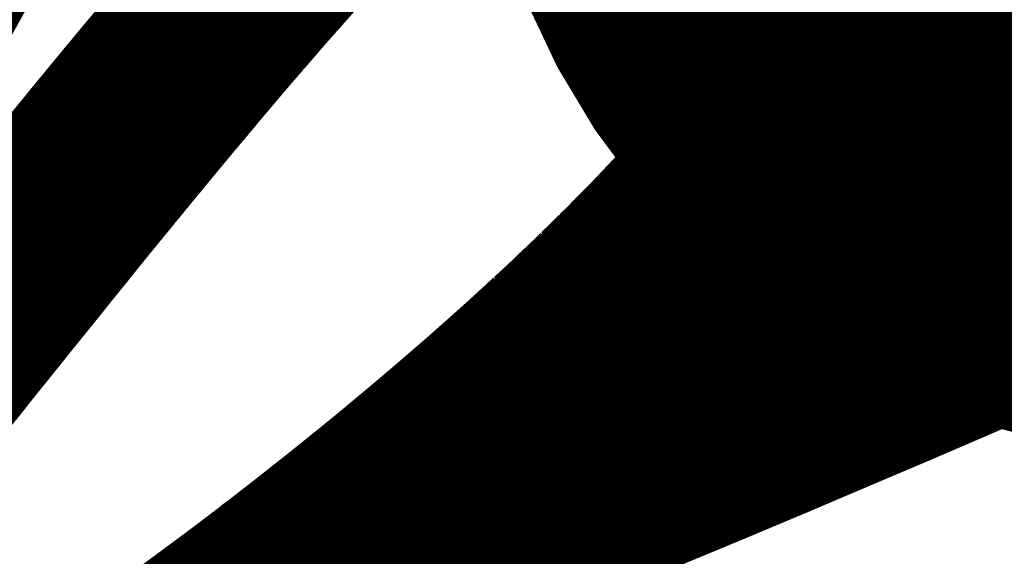
# Model space of a CAD drawing. Extents: x 0.6 to 43.7, y -0.2 to 15.4.
# Drawn here: x 21.2 to 21.7, y 5 to 5.3 of the extents above; entities that cross this region are included whole.
import ezdxf

# ---------------------------------------------------------------- set-up
doc = ezdxf.new("R2010")
doc.units = 0
for name, color, linetype in [('16', 132, 'CONTINUOUS'), ('18', 110, 'CONTINUOUS'), ('22', 253, 'CONTINUOUS')]:
    doc.layers.add(name, color=color, linetype=linetype)

# ---------------------------------------------------------------- blocks, each defined once
blk = doc.blocks.new('ROUNDV')
at = {"const_width": 0.5}
blk.add_lwpolyline([(0, -0.25, 1), (0, 0.25, 1), (0, -0.25)], format="xyb", dxfattribs=at)

msp = doc.modelspace()

# ---------------------------------------------------------------- linework, layer by layer
at = {"layer": '16', "const_width": 0.1524}
msp.add_lwpolyline([(21.2632, 4.8695), (20.1662, 5.9665)], dxfattribs=at)
at = {"layer": '22', "const_width": 0.1}
for points in [[(21.3667, 5.3693), (21.3713, 5.3743)], [(21.67, 5.3752), (21.6688, 5.3713)], [(21.1959, 5.3724), (21.1896, 5.3607)], [(21.3629, 5.3651), (21.3667, 5.3693)], [(21.6688, 5.3713), (21.6674, 5.3673)], [(21.7281, 5.3602), (21.7367, 5.3734)], [(21.359, 5.3608), (21.3629, 5.3651)], [(21.6674, 5.3673), (21.6659, 5.3633)], [(21.1896, 5.3607), (21.1847, 5.3519)], [(21.3551, 5.3564), (21.359, 5.3608)], [(21.6659, 5.3633), (21.6628, 5.3552)], [(21.7183, 5.3465), (21.7281, 5.3602)], [(21.349, 5.3495), (21.3551, 5.3564)], [(21.6628, 5.3552), (21.6591, 5.347)], [(21.1847, 5.3519), (21.1798, 5.343)], [(21.3427, 5.3424), (21.349, 5.3495)], [(21.6591, 5.347), (21.6548, 5.3387)], [(21.7119, 5.3375), (21.7183, 5.3465)], [(21.1798, 5.343), (21.1748, 5.3341)], [(21.3363, 5.335), (21.3427, 5.3424)], [(21.6548, 5.3387), (21.6519, 5.333)], [(21.3316, 5.3295), (21.3363, 5.335)], [(21.7051, 5.3282), (21.7119, 5.3375)], [(21.3268, 5.324), (21.3316, 5.3295)], [(21.6519, 5.333), (21.6487, 5.3273)], [(21.3219, 5.3183), (21.3268, 5.324)], [(21.6487, 5.3273), (21.6453, 5.3216)], [(21.6977, 5.3187), (21.7051, 5.3282)], [(21.6435, 5.3185), (21.6416, 5.3153)], [(21.6453, 5.3216), (21.6435, 5.3185)], [(21.6941, 5.3142), (21.6977, 5.3187)], [(21.3159, 5.3112), (21.3219, 5.3183)], [(21.6416, 5.3153), (21.6396, 5.3122)], [(21.6905, 5.3096), (21.6941, 5.3142)], [(21.3097, 5.3039), (21.3159, 5.3112)], [(21.6396, 5.3122), (21.6355, 5.3058)], [(21.6868, 5.3051), (21.6905, 5.3096)], [(21.3035, 5.2964), (21.3097, 5.3039)], [(21.6355, 5.3058), (21.6311, 5.2993)], [(21.6812, 5.2982), (21.6868, 5.3051)], [(21.6311, 5.2993), (21.6265, 5.2927)], [(21.2968, 5.2885), (21.3035, 5.2964)], [(21.6754, 5.2913), (21.6812, 5.2982)], [(21.2901, 5.2804), (21.2968, 5.2885)], [(21.6265, 5.2927), (21.6214, 5.2856)], [(21.6695, 5.2845), (21.6754, 5.2913)], [(21.6214, 5.2856), (21.6161, 5.2785)], [(21.6629, 5.2769), (21.6695, 5.2845)], [(21.2832, 5.2721), (21.2901, 5.2804)], [(21.6161, 5.2785), (21.6104, 5.2714)], [(21.6561, 5.2694), (21.6629, 5.2769)], [(21.7781, 5.2756), (21.7738, 5.2717)], [(21.2774, 5.265), (21.2832, 5.2721)], [(21.6104, 5.2714), (21.6061, 5.2658)], [(21.6492, 5.2619), (21.6561, 5.2694)], [(21.7738, 5.2717), (21.7673, 5.2658)], [(21.2715, 5.2579), (21.2774, 5.265)], [(21.6061, 5.2658), (21.6016, 5.2602)], [(21.7673, 5.2658), (21.7604, 5.2598)], [(21.6016, 5.2602), (21.5969, 5.2547)], [(21.6437, 5.256), (21.6492, 5.2619)], [(21.7604, 5.2598), (21.7533, 5.2538)], [(21.2655, 5.2505), (21.2715, 5.2579)], [(21.5969, 5.2547), (21.5915, 5.2482)], [(21.6381, 5.2502), (21.6437, 5.256)], [(21.7533, 5.2538), (21.7463, 5.248)], [(21.2589, 5.2425), (21.2655, 5.2505)], [(21.6324, 5.2444), (21.6381, 5.2502)], [(21.5915, 5.2482), (21.586, 5.2418)], [(21.6239, 5.2357), (21.6324, 5.2444)], [(21.7463, 5.248), (21.739, 5.2422)], [(21.2522, 5.2343), (21.2589, 5.2425)], [(21.586, 5.2418), (21.5803, 5.2354)], [(21.739, 5.2422), (21.7315, 5.2364)], [(21.2454, 5.2259), (21.2522, 5.2343)], [(21.5803, 5.2354), (21.5745, 5.2289)], [(21.6153, 5.2272), (21.6239, 5.2357)], [(21.7315, 5.2364), (21.7237, 5.2304)], [(21.5745, 5.2289), (21.5685, 5.2224)], [(21.7237, 5.2304), (21.7157, 5.2243)], [(21.2422, 5.2218), (21.2454, 5.2259)], [(21.6065, 5.2188), (21.6153, 5.2272)], [(21.7157, 5.2243), (21.7074, 5.2184)], [(21.2389, 5.2178), (21.2422, 5.2218)], [(21.5685, 5.2224), (21.5624, 5.2159)], [(21.5983, 5.2109), (21.6065, 5.2188)], [(21.7074, 5.2184), (21.6992, 5.2124)], [(21.2324, 5.2098), (21.2356, 5.2137)], [(21.2356, 5.2137), (21.2389, 5.2178)], [(21.5624, 5.2159), (21.556, 5.2091)], [(21.2293, 5.2059), (21.2324, 5.2098)], [(21.556, 5.2091), (21.5495, 5.2023)], [(21.59, 5.2032), (21.5983, 5.2109)], [(21.6992, 5.2124), (21.6908, 5.2065)], [(21.2261, 5.2019), (21.2293, 5.2059)], [(21.6908, 5.2065), (21.6823, 5.2007)], [(21.2199, 5.1942), (21.2261, 5.2019)], [(21.5495, 5.2023), (21.5428, 5.1956)], [(21.5816, 5.1957), (21.59, 5.2032)], [(21.6823, 5.2007), (21.6739, 5.195)], [(21.2135, 5.1863), (21.2199, 5.1942)], [(21.5428, 5.1956), (21.5388, 5.1915)], [(21.5699, 5.185), (21.5816, 5.1957)], [(21.6739, 5.195), (21.6654, 5.1893)], [(21.5388, 5.1915), (21.5347, 5.1875)], [(21.6654, 5.1893), (21.6567, 5.1837)], [(21.7507, 5.1796), (21.7787, 5.1919)], [(21.207, 5.1782), (21.2135, 5.1863)], [(21.5306, 5.1834), (21.525, 5.178)], [(21.5347, 5.1875), (21.5306, 5.1834)], [(21.558, 5.1746), (21.5699, 5.185)], [(21.6567, 5.1837), (21.6484, 5.1782)], [(21.7236, 5.1679), (21.7507, 5.1796)], [(21.2009, 5.1706), (21.207, 5.1782)], [(21.525, 5.178), (21.5195, 5.1726)], [(21.5461, 5.1646), (21.558, 5.1746)], [(21.6484, 5.1782), (21.6399, 5.1728)], [(21.1946, 5.1628), (21.2009, 5.1706)], [(21.5195, 5.1726), (21.5138, 5.1672)], [(21.6399, 5.1728), (21.6313, 5.1675)], [(21.5138, 5.1672), (21.507, 5.1607)], [(21.5359, 5.1561), (21.5461, 5.1646)], [(21.6313, 5.1675), (21.6236, 5.1627)], [(21.6951, 5.1555), (21.7236, 5.1679)], [(21.1883, 5.1549), (21.1946, 5.1628)], [(21.507, 5.1607), (21.5, 5.1543)], [(21.6236, 5.1627), (21.6158, 5.1579)], [(21.1839, 5.1493), (21.1883, 5.1549)], [(21.5, 5.1543), (21.4931, 5.1479)], [(21.5258, 5.1478), (21.5359, 5.1561)], [(21.6158, 5.1579), (21.608, 5.1532)], [(21.6677, 5.1437), (21.6951, 5.1555)], [(21.1792, 5.1438), (21.1839, 5.1493)], [(21.6002, 5.1484), (21.5924, 5.1438)], [(21.608, 5.1532), (21.6002, 5.1484)], [(21.1745, 5.1383), (21.1792, 5.1438)], [(21.4931, 5.1479), (21.484, 5.1396)], [(21.5157, 5.1397), (21.5258, 5.1478)], [(21.5924, 5.1438), (21.5846, 5.1392)], [(21.6415, 5.1326), (21.6677, 5.1437)], [(21.484, 5.1396), (21.4749, 5.1315)], [(21.5057, 5.1317), (21.5157, 5.1397)], [(21.5846, 5.1392), (21.5738, 5.1329)], [(21.4749, 5.1315), (21.4659, 5.1235)], [(21.4958, 5.124), (21.5057, 5.1317)], [(21.5738, 5.1329), (21.5631, 5.1267)], [(21.6065, 5.1177), (21.6415, 5.1326)], [(21.4659, 5.1235), (21.4563, 5.1152)], [(21.486, 5.1165), (21.4958, 5.124)], [(21.5631, 5.1267), (21.5523, 5.1207)], [(21.5523, 5.1207), (21.5434, 5.1156)], [(21.4563, 5.1152), (21.4469, 5.1071)], [(21.4747, 5.108), (21.486, 5.1165)], [(21.5434, 5.1156), (21.5345, 5.1107)], [(21.5737, 5.1039), (21.6065, 5.1177)], [(21.5345, 5.1107), (21.5257, 5.1059)], [(21.4469, 5.1071), (21.4377, 5.0993)], [(21.4637, 5.0998), (21.4747, 5.108)], [(21.5257, 5.1059), (21.5177, 5.1015)], [(21.5433, 5.0913), (21.5737, 5.1039)], [(21.4377, 5.0993), (21.4291, 5.0921)], [(21.453, 5.092), (21.4637, 5.0998)], [(21.5177, 5.1015), (21.5098, 5.0972)], [(21.5098, 5.0972), (21.502, 5.093)], [(21.4291, 5.0921), (21.4207, 5.0851)], [(21.4433, 5.0851), (21.453, 5.092)], [(21.4932, 5.0883), (21.4846, 5.0837)], [(21.502, 5.093), (21.4932, 5.0883)], [(21.5191, 5.0813), (21.5433, 5.0913)], [(21.4207, 5.0851), (21.4126, 5.0784)], [(21.434, 5.0785), (21.4433, 5.0851)], [(21.4846, 5.0837), (21.476, 5.0793)], [(21.4126, 5.0784), (21.4028, 5.0705)], [(21.4249, 5.0722), (21.434, 5.0785)], [(21.476, 5.0793), (21.4654, 5.0737)], [(21.4964, 5.072), (21.5191, 5.0813)], [(21.4654, 5.0737), (21.4551, 5.0684)], [(21.4028, 5.0705), (21.3935, 5.063)], [(21.4163, 5.0662), (21.4249, 5.0722)], [(21.4551, 5.0684), (21.445, 5.0633)], [(21.4755, 5.0634), (21.4964, 5.072)], [(21.4079, 5.0605), (21.4163, 5.0662)], [(21.445, 5.0633), (21.4335, 5.0574)], [(21.4528, 5.0542), (21.4755, 5.0634)], [(21.3935, 5.063), (21.3846, 5.056)], [(21.3999, 5.0551), (21.4079, 5.0605)], [(21.3444, 5.018), (21.3999, 5.0551)], [(21.3846, 5.056), (21.3754, 5.0487)], [(21.4335, 5.0574), (21.4224, 5.0518)], [(21.4321, 5.0459), (21.4528, 5.0542)], [(21.3754, 5.0487), (21.3668, 5.042)], [(21.4224, 5.0518), (21.4119, 5.0466)], [(21.4119, 5.0466), (21.3942, 5.0378)], [(21.4135, 5.0385), (21.4321, 5.0459)], [(21.3668, 5.042), (21.3589, 5.0359)], [(21.3937, 5.0306), (21.4135, 5.0385)], [(21.3589, 5.0359), (21.3487, 5.0281)], [(21.3942, 5.0378), (21.378, 5.03)], [(21.3487, 5.0281), (21.3397, 5.0213)], [(21.378, 5.03), (21.3639, 5.0233)], [(21.3763, 5.0238), (21.3937, 5.0306)], [(21.3639, 5.0233), (21.3282, 5.0064)], [(21.3617, 5.018), (21.3763, 5.0238)], [(21.3058, 4.9966), (21.3444, 5.018)], [(21.3256, 5.004), (21.3617, 5.018)], [(21.3397, 5.0213), (21.3321, 5.0157)], [(21.3321, 5.0157), (21.3156, 5.0035)], [(21.3282, 5.0064), (21.3058, 4.9966)], [(21.3058, 4.9966), (21.3256, 5.004)], [(21.3156, 5.0035), (21.3058, 4.9966)]]:
    msp.add_lwpolyline(points, dxfattribs=at)
at = {"layer": '22', "const_width": 0.05}
for points in [[(21.3777, 5.3442, 1), (21.3404, 5.3774)], [(21.3482, 5.3861, 1), (21.3852, 5.3524)], [(21.7485, 5.3457, 1), (21.7077, 5.3747)], [(21.3738, 5.3398, 1), (21.3365, 5.373)], [(21.3444, 5.3819, 1), (21.3814, 5.3483)], [(21.6856, 5.3449, 1), (21.6401, 5.3655)], [(21.2066, 5.3398, 1), (21.1629, 5.364)], [(21.3678, 5.333, 1), (21.3302, 5.366)], [(21.3405, 5.3775, 1), (21.3776, 5.3441)], [(21.6438, 5.3753, 1), (21.6911, 5.3592)], [(21.6448, 5.3785, 1), (21.6927, 5.3641)], [(21.7072, 5.3739, 1), (21.749, 5.3465)], [(21.1676, 5.3727, 1), (21.2115, 5.3488)], [(21.3365, 5.373, 1), (21.3738, 5.3398)], [(21.6813, 5.3355, 1), (21.6369, 5.3584)], [(21.6425, 5.3721, 1), (21.6893, 5.3544)], [(21.7387, 5.332, 1), (21.698, 5.361)], [(21.2016, 5.3307, 1), (21.158, 5.3553)], [(21.1628, 5.3639, 1), (21.2067, 5.3399)], [(21.3616, 5.326, 1), (21.3238, 5.3587)], [(21.3303, 5.3661, 1), (21.3676, 5.3329)], [(21.677, 5.3272, 1), (21.6326, 5.3501)], [(21.6395, 5.3641, 1), (21.6862, 5.3463)], [(21.3552, 5.3186, 1), (21.3174, 5.3514)], [(21.3239, 5.3589, 1), (21.3615, 5.3259)], [(21.732, 5.3225, 1), (21.6919, 5.3524)], [(21.6979, 5.3609, 1), (21.7387, 5.332)], [(21.1579, 5.3551, 1), (21.2017, 5.3309)], [(21.3505, 5.3133, 1), (21.3126, 5.3458)], [(21.6738, 5.3209, 1), (21.6301, 5.3451)], [(21.6363, 5.3573, 1), (21.6819, 5.3367)], [(21.3458, 5.3078, 1), (21.3078, 5.3402)], [(21.3174, 5.3514, 1), (21.3552, 5.3186)], [(21.6702, 5.3145, 1), (21.6273, 5.3401)], [(21.6326, 5.3501, 1), (21.6771, 5.3272)], [(21.7248, 5.3129, 1), (21.6853, 5.3435)], [(21.6916, 5.3519, 1), (21.7323, 5.323)], [(21.3127, 5.3459, 1), (21.3505, 5.3132)], [(21.6668, 5.3088, 1), (21.6238, 5.3344)], [(21.6297, 5.3445, 1), (21.6741, 5.3216)], [(21.7174, 5.3034, 1), (21.678, 5.3341)], [(21.3078, 5.3403, 1), (21.3458, 5.3077)], [(21.341, 5.3021, 1), (21.3029, 5.3345)], [(21.6627, 5.3019, 1), (21.6205, 5.3287)], [(21.6648, 5.3054, 1), (21.6222, 5.3315)], [(21.6269, 5.3394, 1), (21.6706, 5.3152)], [(21.7137, 5.2986, 1), (21.6746, 5.3297)], [(21.685, 5.3431, 1), (21.7251, 5.3133)], [(21.335, 5.295, 1), (21.2968, 5.3273)], [(21.3029, 5.3345, 1), (21.341, 5.3021)], [(21.6607, 5.2988, 1), (21.6185, 5.3256)], [(21.6239, 5.3344, 1), (21.6668, 5.3088)], [(21.7099, 5.2938, 1), (21.6711, 5.3254)], [(21.6779, 5.3341, 1), (21.7174, 5.3034)], [(21.3289, 5.2879, 1), (21.2906, 5.32)], [(21.6562, 5.2918, 1), (21.6148, 5.3198)], [(21.622, 5.3313, 1), (21.665, 5.3057)], [(21.7062, 5.2893, 1), (21.6675, 5.3209)], [(21.6744, 5.3295, 1), (21.7139, 5.2988)], [(21.2969, 5.3274, 1), (21.3349, 5.295)], [(21.6515, 5.2848, 1), (21.6107, 5.3137)], [(21.6185, 5.3256, 1), (21.6607, 5.2988)], [(21.6202, 5.3284, 1), (21.6629, 5.3023)], [(21.6709, 5.3252, 1), (21.7101, 5.2941)], [(21.3226, 5.2803, 1), (21.2843, 5.3125)], [(21.2906, 5.32, 1), (21.3288, 5.2878)], [(21.6144, 5.3191, 1), (21.6566, 5.2924)], [(21.6675, 5.3209, 1), (21.7062, 5.2893)], [(21.7003, 5.2821, 1), (21.6621, 5.3143)], [(21.3161, 5.2725, 1), (21.2776, 5.3045)], [(21.6468, 5.2782, 1), (21.6061, 5.3072)], [(21.6618, 5.314, 1), (21.7005, 5.2824)], [(21.6943, 5.2749, 1), (21.6565, 5.3077)], [(21.2843, 5.3125, 1), (21.3226, 5.2804)], [(21.6414, 5.2706, 1), (21.6014, 5.3006)], [(21.6104, 5.3133, 1), (21.6518, 5.2853)], [(21.6884, 5.2681, 1), (21.6506, 5.3009)], [(21.3094, 5.2645, 1), (21.2708, 5.2963)], [(21.2777, 5.3046, 1), (21.316, 5.2725)], [(21.6357, 5.263, 1), (21.5964, 5.294)], [(21.6061, 5.3072, 1), (21.6468, 5.2783)], [(21.6563, 5.3074, 1), (21.6945, 5.2752)], [(21.601, 5.3001, 1), (21.6418, 5.2711)], [(21.6814, 5.2601, 1), (21.6443, 5.2936)], [(21.6506, 5.3009, 1), (21.6884, 5.2681)], [(21.3025, 5.2562, 1), (21.264, 5.288)], [(21.2709, 5.2964, 1), (21.3093, 5.2644)], [(21.6301, 5.2559, 1), (21.5908, 5.2868)], [(21.596, 5.2935, 1), (21.6361, 5.2635)], [(21.6744, 5.2523, 1), (21.6378, 5.2864)], [(21.2967, 5.2492, 1), (21.2581, 5.2809)], [(21.6255, 5.2501, 1), (21.5867, 5.2816)], [(21.644, 5.2933, 1), (21.6817, 5.2605)], [(21.7569, 5.2902, 1), (21.7907, 5.2533)], [(21.7837, 5.247, 1), (21.7508, 5.2846)], [(21.264, 5.288, 1), (21.3025, 5.2562)], [(21.6208, 5.2442, 1), (21.5823, 5.2762)], [(21.5908, 5.2868, 1), (21.6301, 5.2559)], [(21.6674, 5.2449, 1), (21.6309, 5.279)], [(21.6375, 5.2861, 1), (21.6746, 5.2526)], [(21.7504, 5.2842, 1), (21.7842, 5.2473)], [(21.7764, 5.2406, 1), (21.7444, 5.279)], [(21.2909, 5.242, 1), (21.2522, 5.2737)], [(21.2581, 5.281, 1), (21.2967, 5.2491)], [(21.6161, 5.2386, 1), (21.5777, 5.2707)], [(21.5864, 5.2812, 1), (21.6257, 5.2504)], [(21.6309, 5.279, 1), (21.6675, 5.2449)], [(21.6617, 5.2388, 1), (21.6256, 5.2733)], [(21.744, 5.2786, 1), (21.7769, 5.241)], [(21.7693, 5.2346, 1), (21.7373, 5.273)], [(21.2848, 5.2347, 1), (21.2462, 5.2663)], [(21.2522, 5.2737, 1), (21.2908, 5.242)], [(21.5821, 5.276, 1), (21.621, 5.2445)], [(21.656, 5.2327, 1), (21.6202, 5.2677)], [(21.5777, 5.2707, 1), (21.6161, 5.2387)], [(21.6105, 5.2319, 1), (21.5726, 5.2646)], [(21.6503, 5.2269, 1), (21.6145, 5.2619)], [(21.6254, 5.2731, 1), (21.6619, 5.239)], [(21.7373, 5.273, 1), (21.7693, 5.2346)], [(21.7619, 5.2285, 1), (21.7307, 5.2675)], [(21.2783, 5.2267, 1), (21.2395, 5.2583)], [(21.2462, 5.2664, 1), (21.2848, 5.2347)], [(21.5724, 5.2643, 1), (21.6107, 5.2322)], [(21.6047, 5.2252, 1), (21.5673, 5.2584)], [(21.62, 5.2675, 1), (21.6561, 5.2329)], [(21.7303, 5.2672, 1), (21.7623, 5.2288)], [(21.7543, 5.2224, 1), (21.7237, 5.262)], [(21.2716, 5.2185, 1), (21.2328, 5.25)], [(21.599, 5.2188, 1), (21.5617, 5.2521)], [(21.6415, 5.2179, 1), (21.6064, 5.2535)], [(21.6145, 5.2619, 1), (21.6503, 5.2269)], [(21.7234, 5.2617, 1), (21.7547, 5.2227)], [(21.7468, 5.2166, 1), (21.7162, 5.2562)], [(21.2396, 5.2583, 1), (21.2783, 5.2266)], [(21.5929, 5.212, 1), (21.5561, 5.2458)], [(21.5671, 5.2582, 1), (21.6049, 5.2255)], [(21.7162, 5.2562, 1), (21.7468, 5.2166)], [(21.7387, 5.2103, 1), (21.7088, 5.2504)], [(21.2648, 5.2101, 1), (21.226, 5.2416)], [(21.2328, 5.25, 1), (21.2716, 5.2185)], [(21.5616, 5.2521, 1), (21.599, 5.2188)], [(21.6326, 5.2091, 1), (21.598, 5.2452)], [(21.606, 5.2532, 1), (21.6418, 5.2182)], [(21.7084, 5.2501, 1), (21.739, 5.2106)], [(21.7303, 5.2041, 1), (21.701, 5.2446)], [(21.2616, 5.2061, 1), (21.2227, 5.2376)], [(21.5558, 5.2455, 1), (21.5932, 5.2123)], [(21.5867, 5.2052, 1), (21.5503, 5.2395)], [(21.6238, 5.2008, 1), (21.5892, 5.2369)], [(21.5977, 5.245, 1), (21.6328, 5.2094)], [(21.7007, 5.2444, 1), (21.7306, 5.2043)], [(21.7221, 5.1981, 1), (21.6927, 5.2386)], [(21.255, 5.198, 1), (21.2161, 5.2294)], [(21.2583, 5.2021, 1), (21.2194, 5.2335)], [(21.226, 5.2416, 1), (21.2648, 5.2101)], [(21.5501, 5.2392, 1), (21.587, 5.2055)], [(21.5806, 5.1987, 1), (21.5442, 5.233)], [(21.6927, 5.2386, 1), (21.722, 5.1981)], [(21.2519, 5.1942, 1), (21.213, 5.2255)], [(21.2195, 5.2335, 1), (21.2583, 5.202)], [(21.2227, 5.2376, 1), (21.2616, 5.2061)], [(21.574, 5.1917, 1), (21.538, 5.2264)], [(21.6153, 5.1926, 1), (21.5813, 5.2293)], [(21.5892, 5.2369, 1), (21.6238, 5.2007)], [(21.7136, 5.192, 1), (21.6848, 5.2329)], [(21.2488, 5.1902, 1), (21.2098, 5.2216)], [(21.2161, 5.2294, 1), (21.255, 5.198)], [(21.5442, 5.233, 1), (21.5806, 5.1987)], [(21.581, 5.229, 1), (21.6156, 5.1929)], [(21.6845, 5.2327, 1), (21.7139, 5.1922)], [(21.7049, 5.1859, 1), (21.6767, 5.2272)], [(21.2456, 5.1862, 1), (21.2067, 5.2176)], [(21.213, 5.2255, 1), (21.2519, 5.1941)], [(21.5378, 5.2262, 1), (21.5742, 5.1919)], [(21.5672, 5.1847, 1), (21.5317, 5.2199)], [(21.6068, 5.1847, 1), (21.5732, 5.2218)], [(21.6765, 5.227, 1), (21.7052, 5.1861)], [(21.6964, 5.18, 1), (21.6682, 5.2213)], [(21.2393, 5.1785, 1), (21.2004, 5.2099)], [(21.2098, 5.2215, 1), (21.2488, 5.1902)], [(21.5315, 5.2197, 1), (21.5674, 5.1849)], [(21.5605, 5.178, 1), (21.5251, 5.2132)], [(21.5984, 5.1771, 1), (21.5649, 5.2142)], [(21.573, 5.2215, 1), (21.607, 5.1849)], [(21.6681, 5.2213, 1), (21.6964, 5.1801)], [(21.6878, 5.1742, 1), (21.6601, 5.2158)], [(21.2067, 5.2176, 1), (21.2456, 5.1862)], [(21.5564, 5.1738, 1), (21.5211, 5.2092)], [(21.5649, 5.2142, 1), (21.5984, 5.1771)], [(21.6598, 5.2156, 1), (21.688, 5.1743)], [(21.679, 5.1684, 1), (21.6517, 5.2103)], [(21.233, 5.1706, 1), (21.194, 5.2019)], [(21.2004, 5.2099, 1), (21.2393, 5.1785)], [(21.5481, 5.1656, 1), (21.5131, 5.2012)], [(21.521, 5.2091, 1), (21.5565, 5.1739)], [(21.5522, 5.1696, 1), (21.5172, 5.2053)], [(21.525, 5.2132, 1), (21.5606, 5.178)], [(21.5863, 5.1661, 1), (21.5534, 5.2038)], [(21.6515, 5.2101, 1), (21.6792, 5.1685)], [(21.6704, 5.1627, 1), (21.6431, 5.2046)], [(21.5171, 5.2052, 1), (21.5523, 5.1697)], [(21.5531, 5.2035, 1), (21.5866, 5.1665)], [(21.6431, 5.2046, 1), (21.6704, 5.1627)], [(21.7606, 5.1567, 1), (21.7407, 5.2026)], [(21.2265, 5.1626, 1), (21.1875, 5.1938)], [(21.194, 5.202, 1), (21.2329, 5.1706)], [(21.5131, 5.2012, 1), (21.5481, 5.1656)], [(21.5424, 5.16, 1), (21.5077, 5.196)], [(21.5741, 5.1555, 1), (21.5419, 5.1938)], [(21.6347, 5.1992, 1), (21.662, 5.1573)], [(21.6618, 5.1571, 1), (21.635, 5.1993)], [(21.7406, 5.2025, 1), (21.7607, 5.1568)], [(21.2204, 5.1549, 1), (21.1814, 5.1862)], [(21.1875, 5.1939, 1), (21.2265, 5.1626)], [(21.5075, 5.1958, 1), (21.5426, 5.1601)], [(21.5366, 5.1544, 1), (21.5023, 5.1907)], [(21.5416, 5.1935, 1), (21.5744, 5.1558)], [(21.6265, 5.1939, 1), (21.6533, 5.1517)], [(21.6532, 5.1516, 1), (21.6267, 5.194)], [(21.5021, 5.1906, 1), (21.5368, 5.1546)], [(21.5311, 5.1491, 1), (21.4966, 5.1854)], [(21.5622, 5.1455, 1), (21.53, 5.1838)], [(21.6181, 5.1887, 1), (21.6446, 5.1463)], [(21.6446, 5.1463, 1), (21.6181, 5.1887)], [(21.7136, 5.1908, 1), (21.7336, 5.145)], [(21.7336, 5.145, 1), (21.7136, 5.1908)], [(21.2142, 5.1472, 1), (21.1751, 5.1784)], [(21.1814, 5.1862, 1), (21.2204, 5.1549)], [(21.4966, 5.1854, 1), (21.531, 5.1491)], [(21.524, 5.1424, 1), (21.4899, 5.179)], [(21.53, 5.1838, 1), (21.5622, 5.1455)], [(21.6104, 5.1839, 1), (21.6369, 5.1414)], [(21.6367, 5.1413, 1), (21.6105, 5.184)], [(21.2079, 5.1393, 1), (21.1688, 5.1705)], [(21.1752, 5.1785, 1), (21.2141, 5.1472)], [(21.4897, 5.1788, 1), (21.5242, 5.1426)], [(21.5169, 5.1358, 1), (21.4832, 5.1727)], [(21.5518, 5.1367, 1), (21.5201, 5.1754)], [(21.6027, 5.1792, 1), (21.6289, 5.1366)], [(21.6287, 5.1365, 1), (21.6029, 5.1793)], [(21.6851, 5.1784, 1), (21.7051, 5.1326)], [(21.705, 5.1325, 1), (21.6852, 5.1785)], [(21.203, 5.1333, 1), (21.1647, 5.1654)], [(21.5198, 5.1752, 1), (21.552, 5.137)], [(21.5951, 5.1746, 1), (21.6209, 5.1318)], [(21.613, 5.127, 1), (21.5875, 5.1699)], [(21.6209, 5.1318, 1), (21.5951, 5.1745)], [(21.1981, 5.1274, 1), (21.1604, 5.1602)], [(21.1688, 5.1705, 1), (21.2079, 5.1393)], [(21.483, 5.1726, 1), (21.5171, 5.136)], [(21.51, 5.1295, 1), (21.4763, 5.1664)], [(21.5414, 5.1283, 1), (21.5102, 5.1673)], [(21.5873, 5.1698, 1), (21.6132, 5.1271)], [(21.6051, 5.1222, 1), (21.5798, 5.1654)], [(21.6775, 5.1207, 1), (21.6579, 5.1667)], [(21.1643, 5.1649, 1), (21.2034, 5.1337)], [(21.5007, 5.121, 1), (21.4673, 5.1582)], [(21.4762, 5.1664, 1), (21.51, 5.1295)], [(21.5313, 5.1202, 1), (21.5001, 5.1593)], [(21.5099, 5.1671, 1), (21.5416, 5.1284)], [(21.5796, 5.1653, 1), (21.6052, 5.1223)], [(21.5972, 5.1176, 1), (21.572, 5.1608)], [(21.6578, 5.1667, 1), (21.6776, 5.1208)], [(21.5001, 5.1593, 1), (21.5313, 5.1202)], [(21.5719, 5.1608, 1), (21.5972, 5.1177)], [(21.4914, 5.1127, 1), (21.4584, 5.1503)], [(21.4672, 5.1581, 1), (21.5009, 5.1212)], [(21.521, 5.112, 1), (21.4904, 5.1515)], [(21.5612, 5.1545, 1), (21.5865, 5.1113)], [(21.5863, 5.1112, 1), (21.5614, 5.1546)], [(21.6317, 5.1556, 1), (21.6512, 5.1096)], [(21.6512, 5.1096, 1), (21.6317, 5.1556)], [(21.4823, 5.1047, 1), (21.4494, 5.1423)], [(21.4582, 5.1501, 1), (21.4916, 5.1128)], [(21.5109, 5.1041, 1), (21.4806, 5.1439)], [(21.4901, 5.1512, 1), (21.5213, 5.1122)], [(21.5506, 5.1484, 1), (21.5755, 5.105)], [(21.5753, 5.1049, 1), (21.5508, 5.1485)], [(21.4804, 5.1437, 1), (21.5111, 5.1042)], [(21.5646, 5.0989, 1), (21.54, 5.1424)], [(21.4726, 5.0962, 1), (21.44, 5.1341)], [(21.4494, 5.1423, 1), (21.4824, 5.1047)], [(21.5011, 5.0966, 1), (21.4708, 5.1364)], [(21.5401, 5.1425, 1), (21.5646, 5.0989)], [(21.5555, 5.0938, 1), (21.5313, 5.1375)], [(21.5967, 5.1407, 1), (21.6163, 5.0947)], [(21.6162, 5.0946, 1), (21.5968, 5.1407)], [(21.4399, 5.134, 1), (21.4728, 5.0964)], [(21.4708, 5.1364, 1), (21.5011, 5.0966)], [(21.5311, 5.1374, 1), (21.5557, 5.0939)], [(21.5466, 5.0888, 1), (21.5225, 5.1326)], [(21.463, 5.088, 1), (21.4308, 5.1262)], [(21.4896, 5.0879, 1), (21.4599, 5.1281)], [(21.5224, 5.1326, 1), (21.5467, 5.0888)], [(21.5377, 5.0839, 1), (21.5137, 5.1278)], [(21.5833, 5.0808, 1), (21.5641, 5.127)], [(21.4538, 5.0802, 1), (21.4215, 5.1184)], [(21.4306, 5.126, 1), (21.4632, 5.0881)], [(21.4784, 5.0796, 1), (21.449, 5.1201)], [(21.4596, 5.1279, 1), (21.4899, 5.0881)], [(21.5057, 5.1234, 1), (21.5297, 5.0796)], [(21.5137, 5.1278, 1), (21.5377, 5.084)], [(21.5297, 5.0795, 1), (21.5058, 5.1235)], [(21.564, 5.127, 1), (21.5834, 5.0809)], [(21.4215, 5.1184, 1), (21.4538, 5.0802)], [(21.4488, 5.1199, 1), (21.4786, 5.0797)], [(21.4979, 5.1192, 1), (21.5218, 5.0752)], [(21.5216, 5.0752, 1), (21.498, 5.1192)], [(21.4451, 5.0728, 1), (21.4131, 5.1113)], [(21.4676, 5.0718, 1), (21.4383, 5.1123)], [(21.4902, 5.115, 1), (21.5138, 5.071)], [(21.5049, 5.0662, 1), (21.4815, 5.1104)], [(21.5138, 5.071, 1), (21.4902, 5.1151)], [(21.5337, 5.1144, 1), (21.5529, 5.0682)], [(21.5529, 5.0682, 1), (21.5337, 5.1144)], [(21.413, 5.1112, 1), (21.4452, 5.073)], [(21.4365, 5.0657, 1), (21.4049, 5.1045)], [(21.4383, 5.1123, 1), (21.4676, 5.0718)], [(21.4578, 5.0647, 1), (21.4289, 5.1055)], [(21.4814, 5.1103, 1), (21.505, 5.0663)], [(21.4961, 5.0616, 1), (21.473, 5.1059)], [(21.4047, 5.1043, 1), (21.4367, 5.0658)], [(21.4284, 5.0591, 1), (21.3967, 5.0978)], [(21.4287, 5.1054, 1), (21.458, 5.0648)], [(21.4482, 5.0579, 1), (21.4197, 5.099)], [(21.4729, 5.1058, 1), (21.4962, 5.0616)], [(21.4876, 5.0571, 1), (21.4645, 5.1014)], [(21.5095, 5.1044, 1), (21.5287, 5.0582)], [(21.5286, 5.0581, 1), (21.5096, 5.1044)], [(21.4195, 5.0989, 1), (21.4484, 5.0581)], [(21.4645, 5.1014, 1), (21.4876, 5.0571)], [(21.4769, 5.0515, 1), (21.454, 5.096)], [(21.4185, 5.051, 1), (21.3872, 5.09)], [(21.3967, 5.0978, 1), (21.4284, 5.0591)], [(21.4392, 5.0516, 1), (21.4106, 5.0927)], [(21.4539, 5.0959, 1), (21.477, 5.0516)], [(21.4664, 5.0461, 1), (21.4437, 5.0907)], [(21.487, 5.0951, 1), (21.5059, 5.0488)], [(21.5058, 5.0488, 1), (21.487, 5.0951)], [(21.387, 5.0899, 1), (21.4186, 5.0511)], [(21.4106, 5.0927, 1), (21.4392, 5.0516)], [(21.4303, 5.0455, 1), (21.4022, 5.0868)], [(21.4436, 5.0906, 1), (21.4665, 5.0462)], [(21.4564, 5.041, 1), (21.4337, 5.0855)], [(21.4849, 5.0403, 1), (21.4661, 5.0866)], [(21.409, 5.0434, 1), (21.3779, 5.0826)], [(21.402, 5.0867, 1), (21.4305, 5.0456)], [(21.4218, 5.0397, 1), (21.394, 5.0813)], [(21.4337, 5.0856, 1), (21.4564, 5.041)], [(21.4661, 5.0866, 1), (21.4849, 5.0403)], [(21.3778, 5.0825, 1), (21.4091, 5.0435)], [(21.4001, 5.0363, 1), (21.3691, 5.0756)], [(21.3938, 5.0811, 1), (21.422, 5.0398)], [(21.4138, 5.0343, 1), (21.386, 5.0759)], [(21.4222, 5.0797, 1), (21.4449, 5.0351)], [(21.4447, 5.0351, 1), (21.4223, 5.0798)], [(21.4621, 5.031, 1), (21.4435, 5.0774)], [(21.3691, 5.0756, 1), (21.4001, 5.0363)], [(21.3908, 5.029, 1), (21.3601, 5.0685)], [(21.386, 5.0759, 1), (21.4138, 5.0343)], [(21.4112, 5.0742, 1), (21.4336, 5.0295)], [(21.4335, 5.0294, 1), (21.4113, 5.0742)], [(21.4434, 5.0774, 1), (21.4622, 5.0311)], [(21.3599, 5.0683, 1), (21.3909, 5.0291)], [(21.4007, 5.069, 1), (21.423, 5.0242)], [(21.4229, 5.0242, 1), (21.4008, 5.069)], [(21.4228, 5.0691, 1), (21.4414, 5.0227)], [(21.4413, 5.0227, 1), (21.4228, 5.0691)], [(21.382, 5.0222, 1), (21.3516, 5.0619)], [(21.4228, 5.0153, 1), (21.4043, 5.0617)], [(21.3515, 5.0618, 1), (21.3821, 5.0223)], [(21.3741, 5.0161, 1), (21.3436, 5.0558)], [(21.3831, 5.0603, 1), (21.4052, 5.0154)], [(21.405, 5.0153, 1), (21.3833, 5.0604)], [(21.4043, 5.0617, 1), (21.4228, 5.0153)], [(21.3637, 5.0082, 1), (21.3337, 5.0481)], [(21.3436, 5.0558, 1), (21.3741, 5.0161)], [(21.3887, 5.0075, 1), (21.3672, 5.0526)], [(21.3844, 5.0538, 1), (21.403, 5.0074)], [(21.4029, 5.0073, 1), (21.3845, 5.0539)], [(21.3671, 5.0525, 1), (21.3888, 5.0075)], [(21.3746, 5.0007, 1), (21.3531, 5.0459)], [(21.3854, 5.0005, 1), (21.3672, 5.047)], [(21.3335, 5.048, 1), (21.3639, 5.0083)], [(21.3546, 5.0013, 1), (21.3247, 5.0414)], [(21.3531, 5.0459, 1), (21.3746, 5.0007)], [(21.3672, 5.047, 1), (21.3855, 5.0005)], [(21.3708, 4.9947, 1), (21.3526, 5.0413)], [(21.3246, 5.0413, 1), (21.3547, 5.0014)], [(21.347, 4.9956, 1), (21.3171, 5.0357)], [(21.3305, 5.0387, 1), (21.3583, 4.9972)], [(21.3565, 4.9961, 1), (21.3323, 5.0398)], [(21.3526, 5.0413, 1), (21.3708, 4.9947)], [(21.3171, 5.0357, 1), (21.347, 4.9956)], [(21.33, 4.983, 1), (21.3013, 5.0239)], [(21.3175, 5.029, 1), (21.3389, 4.9838)], [(21.3343, 4.9805, 1), (21.3169, 5.0274)], [(21.3382, 4.9835, 1), (21.3182, 5.0293)], [(21.3165, 5.0272, 1), (21.3347, 4.9807)]]:
    msp.add_lwpolyline(points, format="xyb", dxfattribs=at)

# ---------------------------------------------------------------- block references
at = {"layer": '18', "xscale": 0.7564, "yscale": 0.7564}
msp.add_blockref('ROUNDV', (21.8321, 5.4763), dxfattribs=at)
msp.add_blockref('ROUNDV', (21.8321, 5.4763), dxfattribs=at)

doc.saveas('drawing.dxf')
